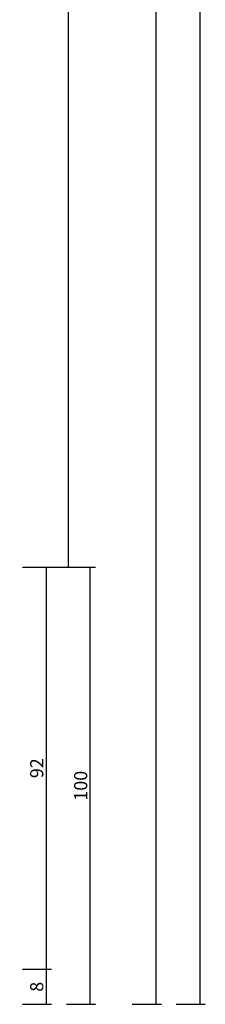
# Model space of a CAD drawing. Units: millimetres. Extents: x -12 to 4317, y -4487 to -50.
# Drawn here: x 4007 to 4049, y -3520 to -3295 of the extents above; entities that cross this region are included whole.
import ezdxf

# ---------------------------------------------------------------- set-up
doc = ezdxf.new("R2010")
doc.units = ezdxf.units.MM
doc.header["$PDMODE"] = 3
doc.header["$PDSIZE"] = -0.5
doc.layers.add('CrossSectionsDim', color=3, linetype='Continuous')
doc.styles.add('CrossSection', font='simplex.shx', dxfattribs={"height": 3})
doc.dimstyles.new('CrossSection', dxfattribs={"dimtxt": 3, "dimasz": 3, "dimexe": 1.25, "dimexo": 0.625, "dimtad": 1, "dimdec": 1, "dimtxsty": 'CrossSection', "dimblk": 'NONE', "dimcen": 2.5, "dimclrd": 256, "dimclre": 256, "dimadec": 0, "dimazin": 2, "dimtfac": 1, "dimtdec": 4, "dimtofl": 0, "dimtmove": 0, "dimatfit": 3, "dimfxl": 1, "dimtolj": 1, "dimtzin": 0, "dimarcsym": 0})

# ---------------------------------------------------------------- blocks, each defined once
blk = doc.blocks.new('*D399')
at = {"layer": 'CrossSectionsDim', "lineweight": -2}
for p, q in [((45.125, -520), (51.75, -520)), ((50.5, -520), (50.5, -3520)), ((45.125, -3520), (51.75, -3520))]:
    blk.add_line(p, q, dxfattribs=at)
at = {"layer": 'Defpoints', "color": 0}
for p in [(44.5, -520), (44.5, -3520), (50.5, -3520)]:
    blk.add_point(p, dxfattribs=at)
at = {"layer": 'CrossSectionsDim', "color": 0, "insert": (48.375, -2020), "char_height": 3, "attachment_point": 5, "rotation": 90, "style": 'CrossSection'}
blk.add_mtext('\\A1;3000', dxfattribs=at)
blk = doc.blocks.new('_NONE')
blk = doc.blocks.new('*D411')
at = {"layer": 'CrossSectionsDim', "lineweight": -2}
for p, q in [((15.125, -1556.5), (21.75, -1556.5)), ((20.5, -1556.5), (20.5, -3420.3)), ((15.125, -3420.3), (21.75, -3420.3))]:
    blk.add_line(p, q, dxfattribs=at)
at = {"layer": 'Defpoints', "color": 0}
for p in [(14.5, -1556.5), (14.5, -3420.3), (20.5, -3420.3)]:
    blk.add_point(p, dxfattribs=at)
at = {"layer": 'CrossSectionsDim', "color": 0, "insert": (18.375, -2488.4), "char_height": 3, "attachment_point": 5, "rotation": 90, "style": 'CrossSection'}
blk.add_mtext('\\A1;1864', dxfattribs=at)
blk = doc.blocks.new('*D412')
at = {"layer": 'CrossSectionsDim', "lineweight": -2}
for p, q in [((35.125, -1420), (41.75, -1420)), ((40.5, -1420), (40.5, -3520)), ((35.125, -3520), (41.75, -3520))]:
    blk.add_line(p, q, dxfattribs=at)
at = {"layer": 'Defpoints', "color": 0}
for p in [(34.5, -1420), (34.5, -3520), (40.5, -3520)]:
    blk.add_point(p, dxfattribs=at)
at = {"layer": 'CrossSectionsDim', "color": 0, "insert": (38.375, -2470), "char_height": 3, "attachment_point": 5, "rotation": 90, "style": 'CrossSection'}
blk.add_mtext('\\A1;2100', dxfattribs=at)
blk = doc.blocks.new('*D417')
at = {"layer": 'CrossSectionsDim', "lineweight": -2}
for p, q in [((10.125, -3420.3), (16.75, -3420.3)), ((15.5, -3420.3), (15.5, -3512)), ((10.125, -3512), (16.75, -3512))]:
    blk.add_line(p, q, dxfattribs=at)
at = {"layer": 'Defpoints', "color": 0}
for p in [(9.5, -3420.3), (9.5, -3512), (15.5, -3512)]:
    blk.add_point(p, dxfattribs=at)
at = {"layer": 'CrossSectionsDim', "color": 0, "insert": (13.375, -3466.15), "char_height": 3, "attachment_point": 5, "rotation": 90, "style": 'CrossSection'}
blk.add_mtext('\\A1;92', dxfattribs=at)
blk = doc.blocks.new('*D418')
at = {"layer": 'CrossSectionsDim', "lineweight": -2}
for p, q in [((10.125, -3512), (16.75, -3512)), ((15.5, -3512), (15.5, -3520)), ((10.125, -3520), (16.75, -3520))]:
    blk.add_line(p, q, dxfattribs=at)
at = {"layer": 'Defpoints', "color": 0}
for p in [(9.5, -3512), (9.5, -3520), (15.5, -3520)]:
    blk.add_point(p, dxfattribs=at)
at = {"layer": 'CrossSectionsDim', "color": 0, "insert": (13.375, -3516), "char_height": 3, "attachment_point": 5, "rotation": 90, "style": 'CrossSection'}
blk.add_mtext('\\A1;8', dxfattribs=at)
blk = doc.blocks.new('*D419')
at = {"layer": 'CrossSectionsDim', "lineweight": -2}
for p, q in [((20.125, -3420.3), (26.75, -3420.3)), ((25.5, -3420.3), (25.5, -3520)), ((20.125, -3520), (26.75, -3520))]:
    blk.add_line(p, q, dxfattribs=at)
at = {"layer": 'Defpoints', "color": 0}
for p in [(19.5, -3420.3), (19.5, -3520), (25.5, -3520)]:
    blk.add_point(p, dxfattribs=at)
at = {"layer": 'CrossSectionsDim', "color": 0, "insert": (23.375, -3470.15), "char_height": 3, "attachment_point": 5, "rotation": 90, "style": 'CrossSection'}
blk.add_mtext('\\A1;100', dxfattribs=at)
blk = doc.blocks.new('*D249')
at = {"layer": 'CrossSectionsDim', "lineweight": -2}
for p, q in [((4042.625, -520), (4049.25, -520)), ((4048, -520), (4048, -3520)), ((4042.625, -3520), (4049.25, -3520))]:
    blk.add_line(p, q, dxfattribs=at)
at = {"layer": 'Defpoints', "color": 0}
for p in [(4042, -520), (4042, -3520), (4048, -3520)]:
    blk.add_point(p, dxfattribs=at)
at = {"layer": 'CrossSectionsDim', "color": 0, "insert": (4045.875, -2020), "char_height": 3, "attachment_point": 5, "rotation": 90, "style": 'CrossSection'}
blk.add_mtext('\\A1;3000', dxfattribs=at)
blk = doc.blocks.new('*D261')
at = {"layer": 'CrossSectionsDim', "lineweight": -2}
for p, q in [((4012.625, -1556.5), (4019.25, -1556.5)), ((4018, -1556.5), (4018, -3420.3)), ((4012.625, -3420.3), (4019.25, -3420.3))]:
    blk.add_line(p, q, dxfattribs=at)
at = {"layer": 'Defpoints', "color": 0}
for p in [(4012, -1556.5), (4012, -3420.3), (4018, -3420.3)]:
    blk.add_point(p, dxfattribs=at)
at = {"layer": 'CrossSectionsDim', "color": 0, "insert": (4015.875, -2488.4), "char_height": 3, "attachment_point": 5, "rotation": 90, "style": 'CrossSection'}
blk.add_mtext('\\A1;1864', dxfattribs=at)
blk = doc.blocks.new('*D262')
at = {"layer": 'CrossSectionsDim', "lineweight": -2}
for p, q in [((4032.625, -1420), (4039.25, -1420)), ((4038, -1420), (4038, -3520)), ((4032.625, -3520), (4039.25, -3520))]:
    blk.add_line(p, q, dxfattribs=at)
at = {"layer": 'Defpoints', "color": 0}
for p in [(4032, -1420), (4032, -3520), (4038, -3520)]:
    blk.add_point(p, dxfattribs=at)
at = {"layer": 'CrossSectionsDim', "color": 0, "insert": (4035.875, -2470), "char_height": 3, "attachment_point": 5, "rotation": 90, "style": 'CrossSection'}
blk.add_mtext('\\A1;2100', dxfattribs=at)
blk = doc.blocks.new('*D267')
at = {"layer": 'CrossSectionsDim', "lineweight": -2}
for p, q in [((4007.625, -3420.3), (4014.25, -3420.3)), ((4013, -3420.3), (4013, -3512)), ((4007.625, -3512), (4014.25, -3512))]:
    blk.add_line(p, q, dxfattribs=at)
at = {"layer": 'Defpoints', "color": 0}
for p in [(4007, -3420.3), (4007, -3512), (4013, -3512)]:
    blk.add_point(p, dxfattribs=at)
at = {"layer": 'CrossSectionsDim', "color": 0, "insert": (4010.875, -3466.15), "char_height": 3, "attachment_point": 5, "rotation": 90, "style": 'CrossSection'}
blk.add_mtext('\\A1;92', dxfattribs=at)
blk = doc.blocks.new('*D268')
at = {"layer": 'CrossSectionsDim', "lineweight": -2}
for p, q in [((4007.625, -3512), (4014.25, -3512)), ((4013, -3512), (4013, -3520)), ((4007.625, -3520), (4014.25, -3520))]:
    blk.add_line(p, q, dxfattribs=at)
at = {"layer": 'Defpoints', "color": 0}
for p in [(4007, -3512), (4007, -3520), (4013, -3520)]:
    blk.add_point(p, dxfattribs=at)
at = {"layer": 'CrossSectionsDim', "color": 0, "insert": (4010.875, -3516), "char_height": 3, "attachment_point": 5, "rotation": 90, "style": 'CrossSection'}
blk.add_mtext('\\A1;8', dxfattribs=at)
blk = doc.blocks.new('*D269')
at = {"layer": 'CrossSectionsDim', "lineweight": -2}
for p, q in [((4017.625, -3420.3), (4024.25, -3420.3)), ((4023, -3420.3), (4023, -3520)), ((4017.625, -3520), (4024.25, -3520))]:
    blk.add_line(p, q, dxfattribs=at)
at = {"layer": 'Defpoints', "color": 0}
for p in [(4017, -3420.3), (4017, -3520), (4023, -3520)]:
    blk.add_point(p, dxfattribs=at)
at = {"layer": 'CrossSectionsDim', "color": 0, "insert": (4020.875, -3470.15), "char_height": 3, "attachment_point": 5, "rotation": 90, "style": 'CrossSection'}
blk.add_mtext('\\A1;100', dxfattribs=at)
blk = doc.blocks.new('CS_6VERT2', base_point=(0, -520))
at = {"layer": 'CrossSectionsDim'}
for base, p1, p2, text, picture, middle in [((50.5, -3520), (44.5, -520), (44.5, -3520), '3000', '*D399', (50.5, -2020)), ((40.5, -3520), (34.5, -1420), (34.5, -3520), '2100', '*D412', (40.5, -2470)), ((20.5, -3420.3), (14.5, -1556.5), (14.5, -3420.3), '1864', '*D411', (20.5, -2488.4)), ((15.5, -3512), (9.5, -3420.3), (9.5, -3512), '92', '*D417', (15.5, -3466.15)), ((25.5, -3520), (19.5, -3420.3), (19.5, -3520), '100', '*D419', (25.5, -3470.15)), ((15.5, -3520), (9.5, -3512), (9.5, -3520), '8', '*D418', (15.5, -3516))]:
    dim = blk.add_linear_dim(base=base, p1=p1, p2=p2, angle=90, text=text, dimstyle='CrossSection', override={"dimpost": '<>'}, dxfattribs=at)
    dim.commit()
    dim.dimension.update_dxf_attribs({"geometry": picture, "text_midpoint": middle, "dimtype": 160})

msp = doc.modelspace()

# ---------------------------------------------------------------- block references
msp.add_blockref('CS_6VERT2', (3997.5, -520))

# ---------------------------------------------------------------- dimensions: what is measured, and where the dimension line sits
at = {"layer": 'CrossSectionsDim'}
for base, p1, p2, text, picture, middle in [((4048, -3520), (4042, -520), (4042, -3520), '3000', '*D249', (4048, -2020)), ((4038, -3520), (4032, -1420), (4032, -3520), '2100', '*D262', (4038, -2470)), ((4018, -3420.3), (4012, -1556.5), (4012, -3420.3), '1864', '*D261', (4018, -2488.4)), ((4013, -3512), (4007, -3420.3), (4007, -3512), '92', '*D267', (4013, -3466.15)), ((4023, -3520), (4017, -3420.3), (4017, -3520), '100', '*D269', (4023, -3470.15)), ((4013, -3520), (4007, -3512), (4007, -3520), '8', '*D268', (4013, -3516))]:
    dim = msp.add_linear_dim(base=base, p1=p1, p2=p2, angle=90, text=text, dimstyle='CrossSection', override={"dimpost": '<>'}, dxfattribs=at)
    dim.commit()
    dim.dimension.update_dxf_attribs({"geometry": picture, "text_midpoint": middle, "dimtype": 160})

doc.saveas('drawing.dxf')
